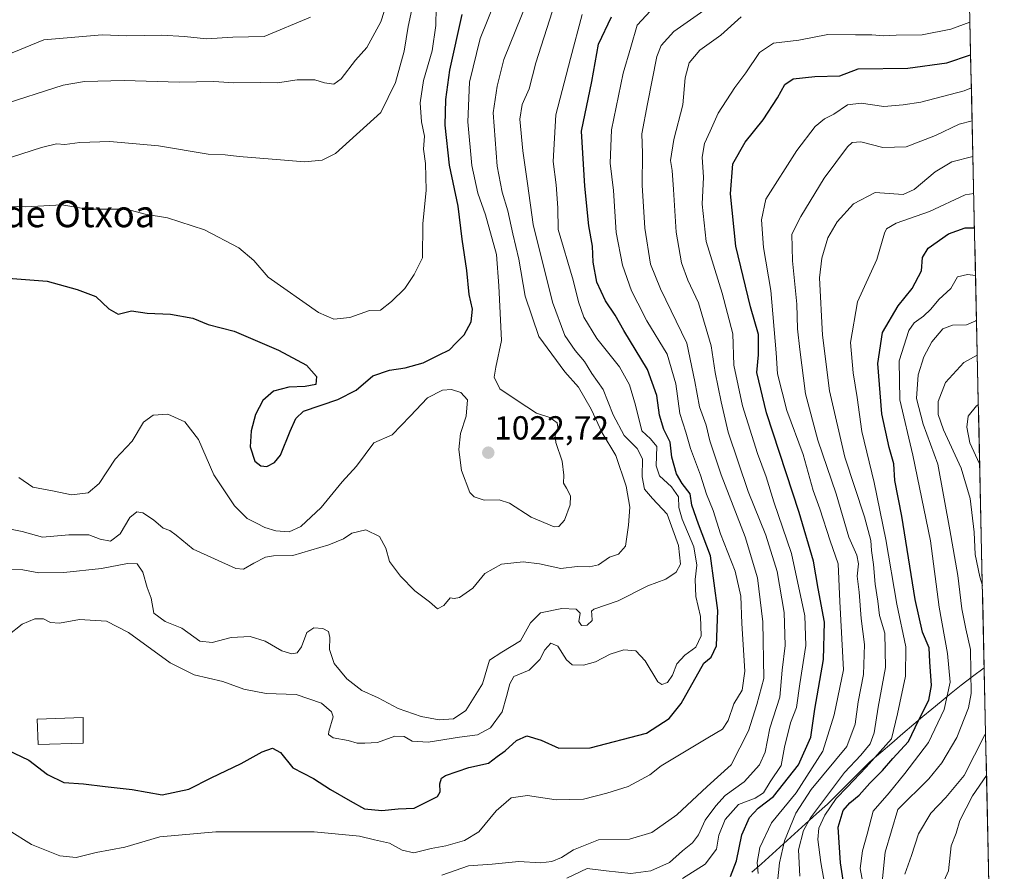
# Model space of a CAD drawing. Units: metres. Extents: x 648085 to 651540, y 4743905 to 4746293.
# Drawn here: x 651209 to 651505, y 4745785 to 4746040 of the extents above; entities that cross this region are included whole.
import ezdxf
from ezdxf.enums import TextEntityAlignment as Align

# ---------------------------------------------------------------- set-up
doc = ezdxf.new("R2010")
doc.units = ezdxf.units.M
doc.header["$MEASUREMENT"] = 0
for name, color, linetype, lineweight in [('Arbolado forestal CxS', 92, 'Continuous', 0), ('Carátula', 7, 'Continuous', 5), ('Curva de nivel maestra', 36, 'Continuous', 30), ('Curva de nivel normal', 36, 'Continuous', 0), ('Edificación', 1, 'Continuous', 13), ('Edificación Cxs', 1, 'Continuous', 13), ('Entidad de ámbito territorial', 19, 'Continuous', 0), ('Entidad de ámbito territorial CxS', 92, 'Continuous', 0), ('Municipio', 9, 'Continuous', 13), ('Municipio CxS', 142, 'Continuous', 0), ('Punto de cota en terreno', 7, 'Continuous', 0), ('Rótulo de punto de cota en terreno', 19, 'Continuous', 0), ('Texto cartográfico', 19, 'Continuous', 0)]:
    doc.layers.add(name, color=color, linetype=linetype, lineweight=lineweight)
doc.styles.add('Arial', font='txt', dxfattribs={"height": 0.2})

# ---------------------------------------------------------------- blocks, each defined once
blk = doc.blocks.new('*U161')
at = {"layer": 'Curva de nivel normal', "color": 36, "linetype": 'Continuous', "lineweight": 0}
blk.add_polyline3d([(651436.65, 4745781.23, 965), (651437.26, 4745787.04, 965), (651438.76, 4745793.71, 965), (651442.22, 4745801.92, 965), (651446.73, 4745809.04, 965), (651457.44, 4745821.94, 965), (651459.92, 4745828.65, 965), (651460.87, 4745835.31, 965), (651462.5, 4745843.52, 965), (651462.79, 4745852.58, 965), (651461.8, 4745860.37, 965), (651461.15, 4745868.2, 965), (651460.55, 4745873.04, 965), (651460.98, 4745876.71, 965), (651460.48, 4745879.37, 965), (651458.04, 4745884.72, 965), (651454.22, 4745897.72, 965), (651448.77, 4745913.86, 965), (651445.08, 4745927.72, 965), (651443.37, 4745941.02, 965), (651442.64, 4745947.24, 965), (651442.49, 4745954.67, 965), (651441.16, 4745967.61, 965), (651441, 4745975.64, 965), (651443.67, 4745980.94, 965), (651450.63, 4745992.46, 965), (651457.62, 4746001.83, 965), (651459.03, 4746003.1, 965), (651461.62, 4746003.32, 965), (651468.29, 4746001.63, 965), (651475.29, 4746001.8, 965), (651484.05, 4746005.22, 965), (651491.2, 4746008.62, 965), (651495.0363, 4746009.6582, 965)], dxfattribs=at)
blk = doc.blocks.new('*U164')
at = {"layer": 'Curva de nivel normal', "color": 36, "linetype": 'Continuous', "lineweight": 0}
blk.add_polyline3d([(651496.06, 4745963.2, 945), (651493.62, 4745963.58, 945), (651490.71, 4745962.83, 945), (651488.63, 4745959.29, 945), (651485.04, 4745956.05, 945), (651482.63, 4745953.18, 945), (651480.42, 4745951.03, 945), (651477.62, 4745949.04, 945), (651476.02, 4745946.71, 945), (651473.2, 4745937.68, 945), (651473.41, 4745925.93, 945), (651477.29, 4745909.31, 945), (651482.55, 4745883.64, 945), (651485.2, 4745863.72, 945), (651487.68, 4745849.85, 945), (651488.44, 4745841.3, 945), (651486.67, 4745833.07, 945), (651482, 4745823.12, 945), (651474.82, 4745813.88, 945), (651470.15, 4745808.05, 945), (651465.4, 4745802.54, 945), (651463.61, 4745795.71, 945), (651462.19, 4745790.71, 945), (651461.44, 4745785.37, 945), (651462.51, 4745779.97, 945)], dxfattribs=at)
blk = doc.blocks.new('*U167')
at = {"layer": 'Curva de nivel normal', "color": 36, "linetype": 'Continuous', "lineweight": 0}
blk.add_polyline3d([(651494.82, 4746019.48, 970), (651492.62, 4746018.62, 970), (651479.62, 4746015.22, 970), (651474.34, 4746014.42, 970), (651468.53, 4746013.88, 970), (651461.76, 4746014.96, 970), (651457.68, 4746014.42, 970), (651453.58, 4746011.59, 970), (651450.72, 4746010.22, 970), (651447.92, 4746007.88, 970), (651442.49, 4746000.74, 970), (651433.13, 4745986.09, 970), (651431.88, 4745979.94, 970), (651432.48, 4745971.64, 970), (651434.7, 4745958.76, 970), (651436.31, 4745940.04, 970), (651436.72, 4745933.71, 970), (651439.49, 4745922.74, 970), (651444.34, 4745909.53, 970), (651447.4, 4745898.74, 970), (651449.38, 4745893.25, 970), (651452.48, 4745883.66, 970), (651454.82, 4745876.78, 970), (651455.35, 4745865.44, 970), (651456.49, 4745844.91, 970), (651453.69, 4745831.42, 970), (651450.28, 4745820.53, 970), (651442.24, 4745808.04, 970), (651434.92, 4745799.04, 970), (651431.4, 4745791.71, 970), (651430.6, 4745787.13, 970), (651430.92, 4745783.83, 970)], dxfattribs=at)
blk = doc.blocks.new('*U179')
at = {"layer": 'Curva de nivel normal', "color": 36, "linetype": 'Continuous', "lineweight": 0}
for points in [[(651496.59, 4745939.36, 935), (651492.57, 4745937.18, 935), (651487.07, 4745931.18, 935), (651484.84, 4745925.4, 935), (651484.84, 4745921.5, 935), (651486.44, 4745916.91, 935), (651491.73, 4745905.43, 935), (651494.5, 4745896.36, 935), (651495.66, 4745886.24, 935), (651495.97, 4745879.5, 935), (651497.39, 4745872.81, 935), (651498.11, 4745870.26, 935)], [(651499.09, 4745825.9, 935), (651498.9, 4745825.41, 935), (651492.64, 4745813.23, 935), (651487.14, 4745806.61, 935), (651482.62, 4745801.95, 935), (651479.01, 4745795.8, 935), (651476.85, 4745789.28, 935), (651474.84, 4745783.63, 935)]]:
    blk.add_polyline3d(points, dxfattribs=at)
blk = doc.blocks.new('*U183')
at = {"layer": 'Curva de nivel normal', "color": 36, "linetype": 'Continuous', "lineweight": 0}
blk.add_polyline3d([(651408.16, 4745782.33, 980), (651414.99, 4745786.66, 980), (651418.36, 4745791.14, 980), (651419.12, 4745795.36, 980), (651420.99, 4745800.08, 980), (651424.95, 4745804.52, 980), (651429.95, 4745806.5, 980), (651432.5, 4745808.05, 980), (651434.47, 4745811.38, 980), (651437.79, 4745816.29, 980), (651438.77, 4745821.77, 980), (651440.58, 4745829.05, 980), (651442.37, 4745833.62, 980), (651443.37, 4745840.79, 980), (651445.22, 4745852.3, 980), (651444.83, 4745861.15, 980), (651440.84, 4745879.86, 980), (651435.55, 4745895.37, 980), (651433.27, 4745902.81, 980), (651430.69, 4745909.8, 980), (651426.16, 4745924.15, 980), (651423.6, 4745936.37, 980), (651423.3, 4745945.7, 980), (651420.11, 4745957.96, 980), (651415.23, 4745973.44, 980), (651414.11, 4745984.64, 980), (651414.51, 4745992.71, 980), (651414.05, 4745998.69, 980), (651414.8, 4746002.86, 980), (651416.51, 4746006.57, 980), (651418.84, 4746011.92, 980), (651423.85, 4746019.67, 980), (651427.15, 4746024.03, 980), (651431.24, 4746030.08, 980), (651435.5, 4746032.91, 980), (651443.04, 4746033.83, 980), (651451.76, 4746035.51, 980), (651460.04, 4746035.46, 980), (651465.01, 4746035.41, 980), (651468.45, 4746035.12, 980), (651472.24, 4746035.34, 980), (651480.02, 4746035.44, 980), (651488.65, 4746037.13, 980), (651494.38, 4746039.2, 980)], dxfattribs=at)
blk = doc.blocks.new('*U184')
at = {"layer": 'Curva de nivel normal', "color": 36, "linetype": 'Continuous', "lineweight": 0}
for points in [[(651496.91, 4745924.54, 930), (651496.38, 4745924.16, 930), (651493.82, 4745921.04, 930), (651493.42, 4745917.74, 930), (651494.39, 4745913.02, 930), (651497.3, 4745906.78, 930)], [(651499.37, 4745813.29, 930), (651495.14, 4745807.17, 930), (651491.34, 4745799.78, 930), (651490.3, 4745795.93, 930), (651488.77, 4745792.16, 930), (651487.94, 4745784.71, 930), (651484.03, 4745776, 930)]]:
    blk.add_polyline3d(points, dxfattribs=at)
blk = doc.blocks.new('*U185')
at = {"layer": 'Curva de nivel normal', "color": 36, "linetype": 'Continuous', "lineweight": 0}
blk.add_polyline3d([(651443.35, 4745783.04, 960), (651442.96, 4745791, 960), (651444.46, 4745796.72, 960), (651446.57, 4745800.51, 960), (651456.77, 4745814.15, 960), (651461.62, 4745819.33, 960), (651464.49, 4745822.71, 960), (651465.7, 4745826.01, 960), (651466.86, 4745833.77, 960), (651469.02, 4745845.68, 960), (651468.89, 4745855.92, 960), (651467.29, 4745861.28, 960), (651466.81, 4745865.56, 960), (651466.01, 4745870.6, 960), (651465.49, 4745876.58, 960), (651464.84, 4745880.77, 960), (651464.69, 4745883.78, 960), (651462.74, 4745890.82, 960), (651456.87, 4745908.74, 960), (651452.27, 4745928.67, 960), (651450.12, 4745945.37, 960), (651449.22, 4745962.56, 960), (651449.94, 4745968.45, 960), (651451.81, 4745974.56, 960), (651454.53, 4745979.37, 960), (651459.49, 4745984.71, 960), (651465.98, 4745988.13, 960), (651474.38, 4745987.55, 960), (651477.62, 4745989.08, 960), (651483.95, 4745994.29, 960), (651488.95, 4745997.32, 960), (651495.27, 4745998.91, 960)], dxfattribs=at)
blk = doc.blocks.new('*U186')
at = {"layer": 'Curva de nivel normal', "color": 36, "linetype": 'Continuous', "lineweight": 0}
blk.add_polyline3d([(651467.96, 4745780.34, 940), (651469, 4745790.22, 940), (651472.79, 4745803.04, 940), (651482.09, 4745812.22, 940), (651485.98, 4745817.07, 940), (651490.43, 4745824.65, 940), (651493.93, 4745833.51, 940), (651494.76, 4745837.84, 940), (651494.6, 4745851.04, 940), (651493.13, 4745857.26, 940), (651491.96, 4745863.23, 940), (651490.8, 4745873.24, 940), (651488.38, 4745886.99, 940), (651484.73, 4745906.69, 940), (651480.35, 4745918.6, 940), (651478.37, 4745926.38, 940), (651478.82, 4745933.4, 940), (651480.52, 4745938.86, 940), (651482.93, 4745943.34, 940), (651486.29, 4745947.19, 940), (651489.17, 4745948.34, 940), (651493.4, 4745948.47, 940), (651496.19, 4745949.6, 940), (651496.36, 4745949.79, 940)], dxfattribs=at)
blk = doc.blocks.new('*U187')
at = {"layer": 'Curva de nivel normal', "color": 36, "linetype": 'Continuous', "lineweight": 0}
blk.add_polyline3d([(651495.5168, 4745987.8674, 955), (651492.95, 4745987.46, 955), (651482.29, 4745982.44, 955), (651472.27, 4745978.92, 955), (651469.34, 4745977.22, 955), (651468.73, 4745975.9, 955), (651466.5, 4745968.02, 955), (651460.64, 4745955.3, 955), (651458.57, 4745943.18, 955), (651459.32, 4745934.08, 955), (651460.59, 4745926.68, 955), (651461.94, 4745916.48, 955), (651465.7, 4745901.14, 955), (651469.2, 4745884.02, 955), (651472.46, 4745864.62, 955), (651475.12, 4745851.88, 955), (651475.09, 4745843.01, 955), (651472.67, 4745831.72, 955), (651470.9, 4745824.25, 955), (651463.22, 4745815.71, 955), (651457.61, 4745809.71, 955), (651454.29, 4745806.37, 955), (651450.82, 4745801.4, 955), (651449.04, 4745797.49, 955), (651448.78, 4745794.04, 955), (651449.7, 4745787.14, 955), (651450.92, 4745779.84, 955)], dxfattribs=at)
blk = doc.blocks.new('*U189')
at = {"layer": 'Curva de nivel maestra', "color": 36, "linetype": 'Continuous', "lineweight": 30}
blk.add_polyline3d([(651422.59, 4745783, 975), (651424.34, 4745787.7, 975), (651425.94, 4745795.43, 975), (651428.23, 4745800.64, 975), (651430.89, 4745803.41, 975), (651435.51, 4745806.94, 975), (651442.94, 4745816.41, 975), (651446.67, 4745824.71, 975), (651447.88, 4745833.13, 975), (651450.5, 4745848.06, 975), (651450.72, 4745859.3, 975), (651448.89, 4745869.37, 975), (651447.43, 4745877.54, 975), (651443.2, 4745892.14, 975), (651433.35, 4745922.03, 975), (651430.46, 4745934.15, 975), (651430.94, 4745939.41, 975), (651430.93, 4745945.53, 975), (651428.54, 4745953.83, 975), (651424.15, 4745972.04, 975), (651422.56, 4745987.71, 975), (651423.25, 4745996.71, 975), (651426.98, 4746003.18, 975), (651432.39, 4746009.91, 975), (651436.72, 4746016.51, 975), (651438.85, 4746020.56, 975), (651441.4, 4746022.22, 975), (651447.88, 4746022.89, 975), (651455.38, 4746023.13, 975), (651460.85, 4746025.27, 975), (651475.74, 4746025.39, 975), (651487.48, 4746027.03, 975), (651494.6, 4746029.4452, 975)], dxfattribs=at)
blk = doc.blocks.new('*U193')
at = {"layer": 'Curva de nivel maestra', "color": 36, "linetype": 'Continuous', "lineweight": 30}
blk.add_polyline3d([(651457.48, 4745774.71, 950), (651455.59, 4745787.04, 950), (651454.9, 4745797.71, 950), (651456.38, 4745802.71, 950), (651458.35, 4745805.04, 950), (651461.14, 4745807.37, 950), (651464.39, 4745811, 950), (651468.21, 4745814.72, 950), (651471.29, 4745818.31, 950), (651475.95, 4745823.47, 950), (651478.95, 4745829.77, 950), (651482.04, 4745835.82, 950), (651482.87, 4745840.21, 950), (651482.4, 4745847.4, 950), (651482.15, 4745851.57, 950), (651480.21, 4745856.3, 950), (651477.97, 4745866.08, 950), (651473.99, 4745891.08, 950), (651471.91, 4745901.78, 950), (651471.57, 4745906.79, 950), (651470.12, 4745911.65, 950), (651467.99, 4745921.74, 950), (651466.76, 4745936.84, 950), (651468.19, 4745946.18, 950), (651472.89, 4745954.17, 950), (651477.06, 4745959.36, 950), (651479.87, 4745964.64, 950), (651480.16, 4745968.64, 950), (651481.84, 4745971.41, 950), (651487.95, 4745975.73, 950), (651493, 4745977.49, 950), (651495.743755, 4745977.574961, 950)], dxfattribs=at)
blk = doc.blocks.new('5PATER')
at = {"layer": 'Carátula', "linetype": 'Continuous', "lineweight": 5}
h = blk.add_hatch(color=250, dxfattribs=at)
edge = h.paths.add_edge_path()
edge.add_ellipse((0, 0.01), major_axis=(-1.33, -1.34), ratio=0.999422, start_angle=0, end_angle=360)

msp = doc.modelspace()

# ---------------------------------------------------------------- linework, layer by layer
at = {"layer": 'Arbolado forestal CxS', "color": 92, "linetype": 'Continuous', "lineweight": 0}
for points in [[(651198.0039, 4746168.2391, 1107.17867), (651240.3921, 4746165.5895, 1101.11576), (651272.1833, 4746160.2905, 1093.42162), (651296.0271, 4746178.8351, 1087.75832), (651311.9235, 4746221.2229, 1077.97129), (651264.2373, 4746253.0145, 1092.58518), (651243.0439, 4746287.4551, 1093.40011), (651243.1045, 4746287.5763, 1093.36774), (651329.54439, 4746289.4599, 1074.6045), (651351.6637, 4746279.5059, 1073.34143), (651378.1557, 4746245.0653, 1063.53688), (651415.2449, 4746221.2217, 1059.86939), (651457.6333, 4746221.2211, 1064.90312), (651489.96386, 4746239.69511, 1055.89982), (651504.69917, 4745571.44399, 840.00448)], [(651489.96386, 4746239.69511, 1055.89982), (651504.69917, 4745571.44399, 840.00448)]]:
    msp.add_polyline3d(points, dxfattribs=at)
at = {"layer": 'Curva de nivel maestra', "color": 36, "linetype": 'Continuous', "lineweight": 30}
for points in [[(651200.62, 4745962.79, 1025), (651217.62, 4745961.57, 1025), (651226.62, 4745959.08, 1025), (651232.24, 4745956.89, 1025), (651236.07, 4745953.23, 1025), (651238.93, 4745951.68, 1025), (651242.91, 4745952.66, 1025), (651247.65, 4745951.89, 1025), (651254.62, 4745951.66, 1025), (651261.32, 4745950.46, 1025), (651265.88, 4745948.52, 1025), (651273.74, 4745946.58, 1025), (651286.97, 4745940.84, 1025), (651295.38, 4745936.29, 1025), (651298.37, 4745932.89, 1025), (651298.2, 4745930.56, 1025), (651295.04, 4745929.92, 1025), (651290.12, 4745929.69, 1025), (651285.55, 4745928.51, 1025), (651282.26, 4745925.73, 1025), (651280.13, 4745921.51, 1025), (651278.84, 4745916.67, 1025), (651278.49, 4745911.87, 1025), (651279.93, 4745907.57, 1025), (651281.7, 4745906.15, 1025), (651283.47, 4745905.94, 1025), (651285.82, 4745907.17, 1025), (651287.56, 4745909.34, 1025), (651290.49, 4745916.58, 1025), (651292.19, 4745920.37, 1025), (651294.49, 4745922.59, 1025), (651304.77, 4745926.03, 1025), (651310.28, 4745928.79, 1025), (651315.34, 4745933.12, 1025), (651320.3, 4745934.88, 1025), (651324.95, 4745935.51, 1025), (651330.39, 4745937.02, 1025), (651335.03, 4745939.37, 1025), (651338.3, 4745940.96, 1025), (651340.26, 4745942.99, 1025), (651342.66, 4745945.44, 1025), (651344.76, 4745949.33, 1025), (651345.24, 4745953.11, 1025), (651344.18, 4745957.58, 1025), (651343.52, 4745964.73, 1025), (651342.05, 4745974.14, 1025), (651340.86, 4745984.02, 1025), (651338.27, 4745996.32, 1025), (651336.95, 4746008.35, 1025), (651337.21, 4746016.04, 1025), (651338.39, 4746024.81, 1025), (651342.1, 4746041.48, 1025)], [(651205.62, 4745820.96, 1000), (651212.16, 4745817.82, 1000), (651217.72, 4745813.52, 1000), (651222.61, 4745811.16, 1000), (651228.57, 4745810.78, 1000), (651235.02, 4745809.94, 1000), (651243.16, 4745809.04, 1000), (651252.1, 4745807.5, 1000), (651260.1, 4745809.11, 1000), (651266.81, 4745812.53, 1000), (651275.83, 4745816.85, 1000), (651282.07, 4745820.4, 1000), (651285.2, 4745821.48, 1000), (651287.57, 4745820.14, 1000), (651291.29, 4745815.58, 1000), (651297.52, 4745812.37, 1000), (651302.58, 4745809.03, 1000), (651308.46, 4745805.63, 1000), (651312.84, 4745803.26, 1000), (651317.96, 4745802.72, 1000), (651322.94, 4745803.27, 1000), (651327.74, 4745803.44, 1000), (651334.73, 4745806.95, 1000), (651335.54, 4745808.33, 1000), (651335.36, 4745810.71, 1000), (651335.88, 4745812.41, 1000), (651337.07, 4745813.22, 1000), (651344.14, 4745815.7, 1000), (651349.95, 4745816.99, 1000), (651352.62, 4745818.92, 1000), (651354.95, 4745820.64, 1000), (651358.38, 4745823.79, 1000), (651361.53, 4745825.15, 1000), (651365.81, 4745823.9, 1000), (651371.07, 4745821.49, 1000), (651380.44, 4745821.53, 1000), (651397.39, 4745825.94, 1000), (651404.14, 4745830.31, 1000), (651407.77, 4745834.86, 1000), (651414.55, 4745846.97, 1000), (651416.8, 4745848.75, 1000), (651418.42, 4745852.14, 1000), (651418.81, 4745862.72, 1000), (651416.54, 4745879.16, 1000), (651412.94, 4745888.69, 1000), (651410.93, 4745894.35, 1000), (651410.49, 4745897.74, 1000), (651408.04, 4745900.8, 1000), (651406.34, 4745903.71, 1000), (651405.02, 4745908.75, 1000), (651404.43, 4745913.2, 1000), (651402.62, 4745917.08, 1000), (651401.27, 4745921.39, 1000), (651400.53, 4745927.2, 1000), (651397.72, 4745935.08, 1000), (651390.6, 4745946.77, 1000), (651387.98, 4745951.34, 1000), (651385.12, 4745955.63, 1000), (651382.45, 4745961.21, 1000), (651381.4, 4745967.24, 1000), (651381.2, 4745972.05, 1000), (651380.12, 4745978.18, 1000), (651378.88, 4745990.04, 1000), (651377.88, 4746006.56, 1000), (651380.99, 4746021.46, 1000), (651382.96, 4746032.58, 1000), (651386.86, 4746040.78, 1000)]]:
    msp.add_polyline3d(points, dxfattribs=at)
at = {"layer": 'Curva de nivel normal', "color": 36, "linetype": 'Continuous', "lineweight": 0}
for points in [[(651203.84, 4745997.68, 1035), (651215.93, 4746001.62, 1035), (651220.41, 4746002.7, 1035), (651222.94, 4746002.51, 1035), (651227.47, 4746003.1, 1035), (651236.39, 4746003.4, 1035), (651251.02, 4746002.13, 1035), (651265.94, 4745999.61, 1035), (651271.04, 4745999.43, 1035), (651275.22, 4745998.88, 1035), (651287.57, 4745997.97, 1035), (651294.81, 4745997.34, 1035), (651300.13, 4745997.82, 1035), (651304.08, 4745999.82, 1035), (651317.69, 4746012.11, 1035), (651322.14, 4746021.14, 1035), (651324.7, 4746030.56, 1035), (651325.88, 4746037.9, 1035), (651329.65, 4746055.76, 1035)], [(651203.06, 4746014.08, 1040), (651222.39, 4746020.37, 1040), (651228.79, 4746021.39, 1040), (651240.7, 4746021.76, 1040), (651257.19, 4746021.2, 1040), (651267.6, 4746021.39, 1040), (651273.62, 4746021.04, 1040), (651281.56, 4746021.16, 1040), (651286.71, 4746021.05, 1040), (651292.56, 4746021.94, 1040), (651297.95, 4746021.89, 1040), (651300.85, 4746021.06, 1040), (651303.61, 4746020.6, 1040), (651305.84, 4746022.22, 1040), (651310.14, 4746027.84, 1040), (651313.5, 4746031.66, 1040), (651317.72, 4746039.37, 1040), (651322.52, 4746054.37, 1040)], [(651209.12, 4745902.61, 1020), (651213.35, 4745899.71, 1020), (651219.71, 4745898.53, 1020), (651224.89, 4745897.45, 1020), (651229.95, 4745898.02, 1020), (651233.18, 4745900.85, 1020), (651238.01, 4745908.12, 1020), (651243.14, 4745913.58, 1020), (651246.52, 4745919.25, 1020), (651249.42, 4745921.37, 1020), (651253.84, 4745921.6, 1020), (651258.96, 4745919.38, 1020), (651262.98, 4745914, 1020), (651267.6, 4745903.4, 1020), (651273.85, 4745894.11, 1020), (651277.62, 4745890.35, 1020), (651280.44, 4745888.94, 1020), (651282.86, 4745887.6, 1020), (651286.24, 4745886.6, 1020), (651290.25, 4745886.39, 1020), (651293.7, 4745887.9, 1020), (651299.79, 4745893.6, 1020), (651306.15, 4745901.37, 1020), (651310.45, 4745906.03, 1020), (651315.65, 4745913.04, 1020), (651321.07, 4745915.43, 1020), (651326.45, 4745921.02, 1020), (651331.74, 4745926.53, 1020), (651336.24, 4745928.82, 1020), (651338.85, 4745929.01, 1020), (651341.7, 4745928.13, 1020), (651343.66, 4745925.91, 1020), (651343.34, 4745921.05, 1020), (651341.56, 4745915.8, 1020), (651341.07, 4745911, 1020), (651341.86, 4745904.76, 1020), (651344.36, 4745898.12, 1020), (651345.65, 4745896.87, 1020), (651348.7, 4745895.88, 1020), (651353.16, 4745895.99, 1020), (651356.32, 4745894.98, 1020), (651362.75, 4745890.75, 1020), (651369.66, 4745887.84, 1020), (651371.08, 4745887.97, 1020), (651372.82, 4745889.84, 1020), (651374.49, 4745894.42, 1020), (651374.62, 4745897.16, 1020), (651373.42, 4745899.47, 1020), (651372.48, 4745900.9, 1020), (651372.61, 4745903.38, 1020), (651372.1, 4745907.58, 1020), (651370.21, 4745913.13, 1020), (651369.98, 4745915.23, 1020), (651370.91, 4745917.04, 1020), (651370.63, 4745919.02, 1020), (651368.37, 4745920.66, 1020), (651364.37, 4745921.95, 1020), (651358.63, 4745925.77, 1020), (651353.4, 4745929.19, 1020), (651351.69, 4745932.7, 1020), (651352.15, 4745935.71, 1020), (651353.88, 4745943.7, 1020), (651353.05, 4745960.11, 1020), (651352.4, 4745969.56, 1020), (651349.1, 4745981.48, 1020), (651346.77, 4745987.9, 1020), (651344.95, 4745996.21, 1020), (651343.79, 4746009.29, 1020), (651344.32, 4746021.18, 1020), (651347.51, 4746034.29, 1020), (651354.16, 4746051.03, 1020)], [(651201.01, 4745984.23, 1030), (651211.2, 4745983.86, 1030), (651222.03, 4745984.45, 1030), (651229.73, 4745983.15, 1030), (651240, 4745983.14, 1030), (651242.95, 4745982.73, 1030), (651246.98, 4745981.59, 1030), (651253.76, 4745980.56, 1030), (651264.82, 4745976.91, 1030), (651275.14, 4745971.56, 1030), (651279.61, 4745967.72, 1030), (651283.88, 4745962.71, 1030), (651299.01, 4745952.1, 1030), (651303.58, 4745950.18, 1030), (651308.44, 4745950.66, 1030), (651314.29, 4745952.71, 1030), (651317.64, 4745952.82, 1030), (651320.92, 4745955.42, 1030), (651324.94, 4745959.3, 1030), (651327.66, 4745963.55, 1030), (651330.2, 4745968.5, 1030), (651330.32, 4745978.71, 1030), (651331.26, 4745988.81, 1030), (651331.13, 4745996.8, 1030), (651330.52, 4746001.15, 1030), (651330.82, 4746005.04, 1030), (651329.9, 4746009.37, 1030), (651329.47, 4746015.04, 1030), (651330.53, 4746021.71, 1030), (651333.09, 4746030.67, 1030), (651334.19, 4746038.22, 1030), (651334.32, 4746043.67, 1030)], [(651202.54, 4745887.92, 1015), (651210.11, 4745886.48, 1015), (651216.25, 4745884.76, 1015), (651224.11, 4745885.46, 1015), (651230.1, 4745885.47, 1015), (651233.56, 4745884.1, 1015), (651236.58, 4745883.5, 1015), (651239.54, 4745885.79, 1015), (651242.43, 4745890.62, 1015), (651244.51, 4745892.3, 1015), (651246.36, 4745892.02, 1015), (651249.53, 4745889.95, 1015), (651252.4, 4745887.46, 1015), (651254.45, 4745886.77, 1015), (651256.31, 4745885.37, 1015), (651261.41, 4745881.18, 1015), (651274.21, 4745875.32, 1015), (651276.55, 4745875.18, 1015), (651279.57, 4745876.99, 1015), (651283.15, 4745878.76, 1015), (651285.53, 4745879.11, 1015), (651291.35, 4745879.2, 1015), (651302.08, 4745882.42, 1015), (651306.52, 4745884.26, 1015), (651309.05, 4745885.99, 1015), (651313.2, 4745886.92, 1015), (651317.3, 4745884.92, 1015), (651319.24, 4745881.46, 1015), (651320.34, 4745877.43, 1015), (651323.63, 4745873.05, 1015), (651327.93, 4745868.68, 1015), (651332.34, 4745865.34, 1015), (651334.66, 4745863.25, 1015), (651336.62, 4745864.26, 1015), (651338.46, 4745866.5, 1015), (651339.67, 4745866.3, 1015), (651341.3, 4745866.6, 1015), (651345.29, 4745869.41, 1015), (651348.92, 4745873.81, 1015), (651353.9, 4745876.65, 1015), (651360.42, 4745877.37, 1015), (651365.31, 4745876.73, 1015), (651371.71, 4745875.35, 1015), (651376.56, 4745875.96, 1015), (651380.29, 4745875.8, 1015), (651382.95, 4745876.43, 1015), (651386.33, 4745878.74, 1015), (651388.94, 4745879.6, 1015), (651391.11, 4745882.08, 1015), (651392.03, 4745888.37, 1015), (651392.43, 4745893.71, 1015), (651391.24, 4745900.04, 1015), (651388.14, 4745909.2, 1015), (651384.06, 4745916.01, 1015), (651380.82, 4745923.14, 1015), (651376.97, 4745929.72, 1015), (651372.86, 4745934.35, 1015), (651365.05, 4745944.96, 1015), (651360.94, 4745957.04, 1015), (651359.11, 4745968.12, 1015), (651357.27, 4745975.69, 1015), (651355.83, 4745982.66, 1015), (651354.05, 4745988.24, 1015), (651352.63, 4745996.04, 1015), (651351.36, 4746012.07, 1015), (651352.59, 4746020.03, 1015), (651354.58, 4746027.99, 1015), (651361.62, 4746045.37, 1015)], [(651335.95, 4745783.32, 990), (651343.95, 4745786.18, 990), (651351.09, 4745786.67, 990), (651359.12, 4745787.42, 990), (651365.63, 4745787.05, 990), (651369, 4745787.42, 990), (651371.93, 4745788.62, 990), (651375.49, 4745791.01, 990), (651382.94, 4745793.97, 990), (651392.28, 4745794.15, 990), (651398.94, 4745796.19, 990), (651406.48, 4745801.44, 990), (651415.55, 4745809.94, 990), (651422.74, 4745816.44, 990), (651427.94, 4745826.63, 990), (651430.43, 4745834.53, 990), (651432.54, 4745842.37, 990), (651432.26, 4745859.31, 990), (651430.63, 4745872.58, 990), (651426.96, 4745884.82, 990), (651419.76, 4745903.41, 990), (651416.38, 4745913.61, 990), (651415.27, 4745918.36, 990), (651413.25, 4745923.8, 990), (651411.92, 4745931.44, 990), (651409.52, 4745942.92, 990), (651401.62, 4745959.24, 990), (651398.61, 4745966.68, 990), (651396.91, 4745977.4, 990), (651396.09, 4745990.35, 990), (651396.2, 4745999.93, 990), (651396.03, 4746005.68, 990), (651397.71, 4746014.71, 990), (651400.44, 4746028.94, 990), (651401.74, 4746032.22, 990), (651405.53, 4746036.43, 990), (651416.62, 4746044.1, 990)], [(651195.81, 4746025.44, 1045), (651216.62, 4746033.92, 1045), (651234.08, 4746035.44, 1045), (651241.55, 4746035.12, 1045), (651251.92, 4746035.34, 1045), (651258.86, 4746034.95, 1045), (651265.43, 4746034.18, 1045), (651273.29, 4746034.71, 1045), (651282.75, 4746034.96, 1045), (651296.62, 4746040.74, 1045)], [(651204.62, 4745875.07, 1010), (651210.29, 4745874.97, 1010), (651215.11, 4745874.09, 1010), (651222.62, 4745874.18, 1010), (651233.96, 4745875.38, 1010), (651241.74, 4745876.84, 1010), (651244.6, 4745876.72, 1010), (651246.3, 4745874.24, 1010), (651247.6, 4745869.67, 1010), (651248.8, 4745866.44, 1010), (651249.65, 4745862, 1010), (651253.04, 4745859.46, 1010), (651258.03, 4745857.45, 1010), (651263.46, 4745853.55, 1010), (651267.08, 4745853.11, 1010), (651272.84, 4745854.69, 1010), (651278.46, 4745854.98, 1010), (651282.98, 4745853.54, 1010), (651288.04, 4745850.69, 1010), (651290.99, 4745849.73, 1010), (651292.59, 4745850.03, 1010), (651293.93, 4745851.85, 1010), (651295.49, 4745856.16, 1010), (651297.58, 4745857.6, 1010), (651300.34, 4745857.36, 1010), (651301.98, 4745856.48, 1010), (651302.41, 4745854.63, 1010), (651302.3, 4745851.04, 1010), (651303.68, 4745846.86, 1010), (651307.55, 4745842.22, 1010), (651311.98, 4745838.72, 1010), (651316.89, 4745836.59, 1010), (651322.92, 4745833.32, 1010), (651329.82, 4745830.91, 1010), (651335.24, 4745829.99, 1010), (651339.46, 4745830.25, 1010), (651343.24, 4745832.71, 1010), (651348.23, 4745840.75, 1010), (651350.3, 4745847.85, 1010), (651354.01, 4745850.28, 1010), (651359.58, 4745853.63, 1010), (651362.58, 4745859.04, 1010), (651365.62, 4745862.1, 1010), (651372, 4745863.34, 1010), (651376.33, 4745863.18, 1010), (651377.5, 4745861.91, 1010), (651377.06, 4745859.42, 1010), (651377.84, 4745858.25, 1010), (651379.57, 4745858.32, 1010), (651381.04, 4745859.79, 1010), (651381, 4745861.53, 1010), (651380.86, 4745862.58, 1010), (651381.62, 4745863.11, 1010), (651388.85, 4745865.62, 1010), (651397.75, 4745870.15, 1010), (651403.15, 4745872.12, 1010), (651406.27, 4745874.23, 1010), (651407.53, 4745876.67, 1010), (651406.98, 4745882.23, 1010), (651403.59, 4745891.61, 1010), (651399.14, 4745896.31, 1010), (651396.78, 4745899.1, 1010), (651396.08, 4745902.85, 1010), (651396.21, 4745908.24, 1010), (651394.61, 4745911.34, 1010), (651390.71, 4745915.25, 1010), (651387.41, 4745921.48, 1010), (651384.41, 4745929.06, 1010), (651381.03, 4745933.86, 1010), (651378.82, 4745937.4, 1010), (651375.96, 4745940.7, 1010), (651372.84, 4745945.27, 1010), (651369.23, 4745955.26, 1010), (651363.34, 4745978.5, 1010), (651361.72, 4745990.8, 1010), (651360.25, 4746000.67, 1010), (651359.4, 4746010.15, 1010), (651360.08, 4746014.52, 1010), (651362.16, 4746019.22, 1010), (651364.19, 4746027.04, 1010), (651369.11, 4746042.37, 1010)], [(651205.86, 4745855.23, 1005), (651210.15, 4745858.63, 1005), (651213.92, 4745860.3, 1005), (651216.54, 4745860.21, 1005), (651218.6, 4745859.16, 1005), (651221.28, 4745858.92, 1005), (651227.29, 4745860.04, 1005), (651235.46, 4745859.6, 1005), (651241.98, 4745856.19, 1005), (651254.52, 4745847.01, 1005), (651261.73, 4745843.41, 1005), (651270.31, 4745841.46, 1005), (651276.6, 4745839.11, 1005), (651283.26, 4745837.86, 1005), (651292.29, 4745837.52, 1005), (651299.95, 4745835, 1005), (651302.9, 4745832.37, 1005), (651303.4, 4745830.85, 1005), (651302.09, 4745826.42, 1005), (651302.01, 4745825.53, 1005), (651303.4, 4745824.6, 1005), (651307.95, 4745823.73, 1005), (651310.64, 4745822.96, 1005), (651312.94, 4745822.97, 1005), (651316.65, 4745823.16, 1005), (651321.87, 4745825.04, 1005), (651324.67, 4745825, 1005), (651327.11, 4745823.57, 1005), (651331.87, 4745823.3, 1005), (651341.27, 4745824.72, 1005), (651346.7, 4745825.45, 1005), (651350.64, 4745827.6, 1005), (651354.06, 4745832.34, 1005), (651355.41, 4745836.96, 1005), (651356.44, 4745840.76, 1005), (651357.63, 4745842.97, 1005), (651362.14, 4745844.86, 1005), (651365.37, 4745848.01, 1005), (651366.91, 4745850.95, 1005), (651368.65, 4745852.95, 1005), (651370.81, 4745852.1, 1005), (651373.34, 4745847.92, 1005), (651375.13, 4745846.44, 1005), (651378.48, 4745846.37, 1005), (651382.05, 4745847.39, 1005), (651386.48, 4745849.69, 1005), (651390.6, 4745850.93, 1005), (651394.2, 4745850.64, 1005), (651396.94, 4745847.69, 1005), (651400.83, 4745841.37, 1005), (651401.97, 4745840.6, 1005), (651403.66, 4745841.13, 1005), (651405.15, 4745843.37, 1005), (651406.52, 4745846.77, 1005), (651408.9, 4745849.4, 1005), (651412.2, 4745851.78, 1005), (651413.8, 4745855.13, 1005), (651413.56, 4745860.95, 1005), (651412.22, 4745866.9, 1005), (651411.95, 4745872.02, 1005), (651412.44, 4745876.32, 1005), (651411.54, 4745881.83, 1005), (651408.06, 4745890.14, 1005), (651407.07, 4745893.68, 1005), (651407.02, 4745896.86, 1005), (651404.86, 4745899.88, 1005), (651401.31, 4745903.1, 1005), (651400.33, 4745906.11, 1005), (651400.44, 4745911.94, 1005), (651398.55, 4745914.29, 1005), (651396.01, 4745916.6, 1005), (651394.04, 4745924.32, 1005), (651392.27, 4745930.45, 1005), (651389.25, 4745935.85, 1005), (651382.48, 4745944.34, 1005), (651378.58, 4745950.71, 1005), (651376.98, 4745955.37, 1005), (651375.34, 4745961.86, 1005), (651370.87, 4745977.04, 1005), (651370.81, 4745983.58, 1005), (651370.32, 4745990.48, 1005), (651369.43, 4745997.44, 1005), (651370.17, 4746011.47, 1005), (651374.57, 4746028.37, 1005), (651378.13, 4746041.49, 1005)], [(651206.22, 4745796.75, 995), (651212.93, 4745792.61, 995), (651221.43, 4745789.21, 995), (651226.36, 4745788.7, 995), (651232.34, 4745790.13, 995), (651240.89, 4745791.77, 995), (651251.42, 4745794.87, 995), (651268.24, 4745796.32, 995), (651297.66, 4745796.41, 995), (651311.32, 4745795.08, 995), (651315.78, 4745793.92, 995), (651320.33, 4745792.99, 995), (651324.05, 4745790.86, 995), (651327.64, 4745790.06, 995), (651332.82, 4745791.38, 995), (651337.19, 4745792.21, 995), (651342.77, 4745793.72, 995), (651347.08, 4745796.4, 995), (651352.33, 4745802.68, 995), (651356.79, 4745806.55, 995), (651361.66, 4745807.25, 995), (651370.29, 4745805.96, 995), (651378.49, 4745806.2, 995), (651385.47, 4745808, 995), (651391.92, 4745809.91, 995), (651398.43, 4745813.41, 995), (651401.75, 4745816.17, 995), (651415.8, 4745824.59, 995), (651420.18, 4745827.15, 995), (651421.86, 4745829.71, 995), (651423.6, 4745834.71, 995), (651426.05, 4745838.82, 995), (651426.9, 4745844.51, 995), (651426.01, 4745858.82, 995), (651425.7, 4745867.08, 995), (651423.99, 4745874.51, 995), (651419.57, 4745885.74, 995), (651417.42, 4745892.79, 995), (651415.38, 4745897.62, 995), (651413.55, 4745903.31, 995), (651410.61, 4745911.36, 995), (651409.2, 4745916.22, 995), (651407.34, 4745921.86, 995), (651406.22, 4745930.71, 995), (651403.57, 4745939.67, 995), (651397.51, 4745949.6, 995), (651394.83, 4745954.92, 995), (651392.9, 4745958.65, 995), (651390.2, 4745966.38, 995), (651388.3, 4745976.11, 995), (651387.5, 4745988.69, 995), (651386.52, 4745996.94, 995), (651386.9, 4746006.94, 995), (651390.42, 4746023.94, 995), (651392.65, 4746031.71, 995), (651394.57, 4746038.36, 995), (651398.62, 4746042.64, 995)], [(651373.44, 4745782.48, 985), (651379.56, 4745785.4, 985), (651385.25, 4745784.66, 985), (651392.69, 4745783.9, 985), (651398.72, 4745784.62, 985), (651404.23, 4745787.21, 985), (651408.2, 4745790.7, 985), (651411.14, 4745793.04, 985), (651412.98, 4745795.51, 985), (651415.01, 4745799.83, 985), (651418.18, 4745804.12, 985), (651420.95, 4745807.28, 985), (651426.7, 4745811.37, 985), (651431.3, 4745816.44, 985), (651432.96, 4745820.29, 985), (651434.4, 4745827.44, 985), (651437.41, 4745836.71, 985), (651438.07, 4745844.82, 985), (651439.01, 4745852.25, 985), (651438.71, 4745862.12, 985), (651436.54, 4745874.45, 985), (651433.14, 4745885.32, 985), (651427.88, 4745898.47, 985), (651421.87, 4745916.22, 985), (651419.74, 4745925.33, 985), (651417.96, 4745934.12, 985), (651416.82, 4745942.1, 985), (651412.96, 4745955.05, 985), (651409.78, 4745961.86, 985), (651407.88, 4745967.06, 985), (651406.26, 4745976.26, 985), (651405.49, 4745989.04, 985), (651405.03, 4745994.71, 985), (651404.57, 4745997.71, 985), (651405.6, 4746004.04, 985), (651408.24, 4746014.4, 985), (651409.01, 4746022.5, 985), (651410.18, 4746027.01, 985), (651413.39, 4746030.78, 985), (651419.65, 4746035.31, 985), (651425.78, 4746040.79, 985)]]:
    msp.add_polyline3d(points, dxfattribs=at)
at = {"layer": 'Edificación', "color": 1, "linetype": 'Continuous', "lineweight": 13}
msp.add_polyline3d([(651228.4101, 4745822.9201, 1002.1797), (651214.9601, 4745822.5701, 1001.8857), (651214.6201, 4745830.1701, 1002.4451), (651228.4101, 4745830.6901, 1002.5592), (651228.4101, 4745822.9201, 1002.1797)], dxfattribs=at)
at = {"layer": 'Edificación Cxs', "color": 1, "linetype": 'Continuous', "lineweight": 13}
msp.add_polyline3d([(651228.4101, 4745822.9201, 1002.17972), (651214.9601, 4745822.5701, 1001.88569), (651214.6201, 4745830.1701, 1002.44509), (651228.4101, 4745830.6901, 1002.55918), (651228.4101, 4745822.9201, 1002.17972)], close=True, dxfattribs=at)
at = {"layer": 'Entidad de ámbito territorial', "color": 19, "linetype": 'Continuous', "lineweight": 0}
msp.add_polyline3d([(651428.9625, 4745784.225, 971.3375), (651431.86, 4745786.78, 969.3425), (651435.1633, 4745789.7667, 967.0279), (651438.4667, 4745792.7533, 964.5624), (651441.77, 4745795.74, 961.9868), (651445.0733, 4745798.7267, 960.0817), (651448.3767, 4745801.7133, 958.1539), (651451.68, 4745804.7, 956.3877), (651454.775, 4745807.79, 956.0975), (651457.87, 4745810.88, 956.1073), (651460.965, 4745813.97, 955.5411), (651464.06, 4745817.06, 955.472), (651464.33, 4745817.34, 955.4285), (651467.63, 4745820.1625, 954.3404), (651470.93, 4745822.985, 954.2318), (651474.23, 4745825.8075, 952.71), (651477.53, 4745828.63, 950.2019), (651480.2667, 4745830.91, 948.8526), (651483.0033, 4745833.19, 947.7937), (651485.74, 4745835.47, 946.2158), (651488.74, 4745837.905, 944.6758), (651491.74, 4745840.34, 942.617), (651495.1971, 4745842.9634, 940.1226), (651498.6542, 4745845.5867, 937.4337)], dxfattribs=at)
at = {"layer": 'Entidad de ámbito territorial CxS', "color": 92, "linetype": 'Continuous', "lineweight": 0}
msp.add_polyline3d([(651428.9625, 4745784.225, 971.3375), (651431.86, 4745786.78, 969.3425), (651435.1633, 4745789.7667, 967.0279), (651438.4667, 4745792.7533, 964.5624), (651441.77, 4745795.74, 961.9868), (651445.0733, 4745798.7267, 960.0817), (651448.3767, 4745801.7133, 958.1539), (651451.68, 4745804.7, 956.3877), (651454.775, 4745807.79, 956.0975), (651457.87, 4745810.88, 956.1073), (651460.965, 4745813.97, 955.5411), (651464.06, 4745817.06, 955.472), (651464.33, 4745817.34, 955.4285), (651467.63, 4745820.1625, 954.3404), (651470.93, 4745822.985, 954.2318), (651474.23, 4745825.8075, 952.71), (651477.53, 4745828.63, 950.2019), (651480.2667, 4745830.91, 948.8526), (651483.0033, 4745833.19, 947.7937), (651485.74, 4745835.47, 946.2158), (651488.74, 4745837.905, 944.6758), (651491.74, 4745840.34, 942.617), (651495.1971, 4745842.9634, 940.1226), (651498.6542, 4745845.5867, 937.4337), (651498.7642, 4745840.5975, 937.7073), (651498.8742, 4745835.6083, 937.4882), (651498.9842, 4745830.619, 936.3581), (651499.0942, 4745825.6298, 935.1281), (651499.2042, 4745820.6405, 933.339), (651499.3143, 4745815.6513, 930.9939), (651499.4243, 4745810.662, 928.1822), (651499.5343, 4745805.6728, 926.2364), (651499.6443, 4745800.6836, 925.6102), (651499.7543, 4745795.6943, 925.7386), (651499.8643, 4745790.7051, 925.7034), (651499.9744, 4745785.7158, 925.2918), (651500.0844, 4745780.7266, 925.0384)], dxfattribs=at)
at = {"layer": 'Municipio', "color": 9, "linetype": 'Continuous', "lineweight": 13}
msp.add_polyline3d([(651428.9625, 4745784.225, 971.3375), (651431.86, 4745786.78, 969.3425), (651435.1633, 4745789.7667, 967.0279), (651438.4667, 4745792.7533, 964.5624), (651441.77, 4745795.74, 961.9868), (651445.0733, 4745798.7267, 960.0817), (651448.3767, 4745801.7133, 958.1539), (651451.68, 4745804.7, 956.3877), (651454.775, 4745807.79, 956.0975), (651457.87, 4745810.88, 956.1073), (651460.965, 4745813.97, 955.5411), (651464.06, 4745817.06, 955.472), (651464.33, 4745817.34, 955.4285), (651467.63, 4745820.1625, 954.3404), (651470.93, 4745822.985, 954.2318), (651474.23, 4745825.8075, 952.71), (651477.53, 4745828.63, 950.2019), (651480.2667, 4745830.91, 948.8526), (651483.0033, 4745833.19, 947.7937), (651485.74, 4745835.47, 946.2158), (651488.74, 4745837.905, 944.6758), (651491.74, 4745840.34, 942.617), (651495.1971, 4745842.9634, 940.1226), (651498.6542, 4745845.5867, 937.4337)], dxfattribs=at)
msp.add_polyline3d([(651428.9625, 4745784.225, 971.3375), (651431.86, 4745786.78, 969.3425), (651435.1633, 4745789.7667, 967.0279), (651438.4667, 4745792.7533, 964.5624), (651441.77, 4745795.74, 961.9868), (651445.0733, 4745798.7267, 960.0817), (651448.3767, 4745801.7133, 958.1539), (651451.68, 4745804.7, 956.3877), (651454.775, 4745807.79, 956.0975), (651457.87, 4745810.88, 956.1073), (651460.965, 4745813.97, 955.5411), (651464.06, 4745817.06, 955.472), (651464.33, 4745817.34, 955.4285), (651467.63, 4745820.1625, 954.3404), (651470.93, 4745822.985, 954.2318), (651474.23, 4745825.8075, 952.71), (651477.53, 4745828.63, 950.2019), (651480.2667, 4745830.91, 948.8526), (651483.0033, 4745833.19, 947.7937), (651485.74, 4745835.47, 946.2158), (651488.74, 4745837.905, 944.6758), (651491.74, 4745840.34, 942.617), (651495.1971, 4745842.9634, 940.1226), (651498.6542, 4745845.5867, 937.4337)], dxfattribs=at)
at = {"layer": 'Municipio CxS', "color": 142, "linetype": 'Continuous', "lineweight": 0}
for points in [[(651494.2701, 4746044.406, 983.0937), (651494.3797, 4746039.4355, 980.2236), (651494.4893, 4746034.465, 977.294), (651494.5989, 4746029.4945, 974.9293), (651494.7085, 4746024.524, 972.3778), (651494.8181, 4746019.5536, 969.9499), (651494.9277, 4746014.5831, 967.356), (651495.0373, 4746009.6126, 964.6626), (651495.1469, 4746004.6421, 962.6049), (651495.2565, 4745999.6716, 960.1419), (651495.3661, 4745994.7012, 957.7243), (651495.4757, 4745989.7307, 955.2938), (651495.5853, 4745984.7602, 953.2238), (651495.6949, 4745979.7897, 951.055), (651495.8045, 4745974.8192, 948.457), (651495.9141, 4745969.8488, 946.7742), (651496.0237, 4745964.8783, 945.3535), (651496.1333, 4745959.9078, 943.2794), (651496.2429, 4745954.9373, 942.0824), (651496.3525, 4745949.9668, 940.1688), (651496.4621, 4745944.9964, 937.7443), (651496.5717, 4745940.0259, 935.1814), (651496.6813, 4745935.0554, 933.1846), (651496.7909, 4745930.0849, 931.3761), (651496.9005, 4745925.1144, 929.8407), (651497.0101, 4745920.1439, 928.7655), (651497.1197, 4745915.1735, 928.2298), (651497.2293, 4745910.203, 928.752), (651497.3389, 4745905.2325, 930.2713), (651497.4485, 4745900.262, 932.0032), (651497.5582, 4745895.2915, 932.6263), (651497.6678, 4745890.3211, 932.9947), (651497.7774, 4745885.3506, 933.211), (651497.887, 4745880.3801, 933.0534), (651497.9966, 4745875.4096, 933.7321), (651498.1062, 4745870.4391, 934.2739), (651498.2158, 4745865.4687, 934.6655), (651498.3254, 4745860.4982, 935.237), (651498.435, 4745855.5277, 936.0086), (651498.5446, 4745850.5572, 936.8993), (651498.6542, 4745845.5867, 937.4337), (651495.1971, 4745842.9634, 940.1226), (651491.74, 4745840.34, 942.617), (651488.74, 4745837.905, 944.6758), (651485.74, 4745835.47, 946.2158), (651483.0033, 4745833.19, 947.7937), (651480.2667, 4745830.91, 948.8526), (651477.53, 4745828.63, 950.2019), (651474.23, 4745825.8075, 952.71), (651470.93, 4745822.985, 954.2318), (651467.63, 4745820.1625, 954.3404), (651464.33, 4745817.34, 955.4285), (651464.06, 4745817.06, 955.472), (651460.965, 4745813.97, 955.5411), (651457.87, 4745810.88, 956.1073), (651454.775, 4745807.79, 956.0975), (651451.68, 4745804.7, 956.3877), (651448.3767, 4745801.7133, 958.1539), (651445.0733, 4745798.7267, 960.0817), (651441.77, 4745795.74, 961.9868), (651438.4667, 4745792.7533, 964.5624), (651435.1633, 4745789.7667, 967.0279), (651431.86, 4745786.78, 969.3425), (651428.9625, 4745784.225, 971.3375)], [(651428.9625, 4745784.225, 971.3375), (651431.86, 4745786.78, 969.3425), (651435.1633, 4745789.7667, 967.0279), (651438.4667, 4745792.7533, 964.5624), (651441.77, 4745795.74, 961.9868), (651445.0733, 4745798.7267, 960.0817), (651448.3767, 4745801.7133, 958.1539), (651451.68, 4745804.7, 956.3877), (651454.775, 4745807.79, 956.0975), (651457.87, 4745810.88, 956.1073), (651460.965, 4745813.97, 955.5411), (651464.06, 4745817.06, 955.472), (651464.33, 4745817.34, 955.4285), (651467.63, 4745820.1625, 954.3404), (651470.93, 4745822.985, 954.2318), (651474.23, 4745825.8075, 952.71), (651477.53, 4745828.63, 950.2019), (651480.2667, 4745830.91, 948.8526), (651483.0033, 4745833.19, 947.7937), (651485.74, 4745835.47, 946.2158), (651488.74, 4745837.905, 944.6758), (651491.74, 4745840.34, 942.617), (651495.1971, 4745842.9634, 940.1226), (651498.6542, 4745845.5867, 937.4337), (651498.7642, 4745840.5975, 937.7073), (651498.8742, 4745835.6083, 937.4882), (651498.9842, 4745830.619, 936.3581), (651499.0942, 4745825.6298, 935.1281), (651499.2042, 4745820.6405, 933.339), (651499.3143, 4745815.6513, 930.9939), (651499.4243, 4745810.662, 928.1822), (651499.5343, 4745805.6728, 926.2364), (651499.6443, 4745800.6836, 925.6102), (651499.7543, 4745795.6943, 925.7386), (651499.8643, 4745790.7051, 925.7034), (651499.9744, 4745785.7158, 925.2918), (651500.0844, 4745780.7266, 925.0384)]]:
    msp.add_polyline3d(points, dxfattribs=at)

# ---------------------------------------------------------------- block references
at = {"layer": 'Curva de nivel maestra', "color": 36, "linetype": 'Continuous', "lineweight": 30}
for name in ['*U189', '*U193']:
    msp.add_blockref(name, (0, 0), dxfattribs=at)
at = {"layer": 'Curva de nivel normal', "color": 36, "linetype": 'Continuous', "lineweight": 0}
for name in ['*U183', '*U167', '*U161', '*U185', '*U187', '*U164', '*U186', '*U179', '*U184']:
    msp.add_blockref(name, (0, 0), dxfattribs=at)
at = {"layer": 'Punto de cota en terreno', "linetype": 'Continuous', "lineweight": 0}
msp.add_blockref('5PATER', (651349.92, 4745910.08, 1022.72), dxfattribs=at)

# ---------------------------------------------------------------- texts
at = {"layer": 'Rótulo de punto de cota en terreno', "color": 19, "linetype": 'Continuous', "lineweight": 0, "style": 'Arial'}
msp.add_text('1022,72', height=7, dxfattribs=at).set_placement((651351.6839, 4745911.8439), align=Align.BOTTOM_LEFT)
at = {"layer": 'Texto cartográfico', "color": 19, "linetype": 'Continuous', "lineweight": 0, "style": 'Arial'}
msp.add_text('Bordal de Otxoa', height=8, dxfattribs=at).set_placement((651208.9947, 4745981.72015), align=Align.MIDDLE_CENTER)

doc.saveas('drawing.dxf')
